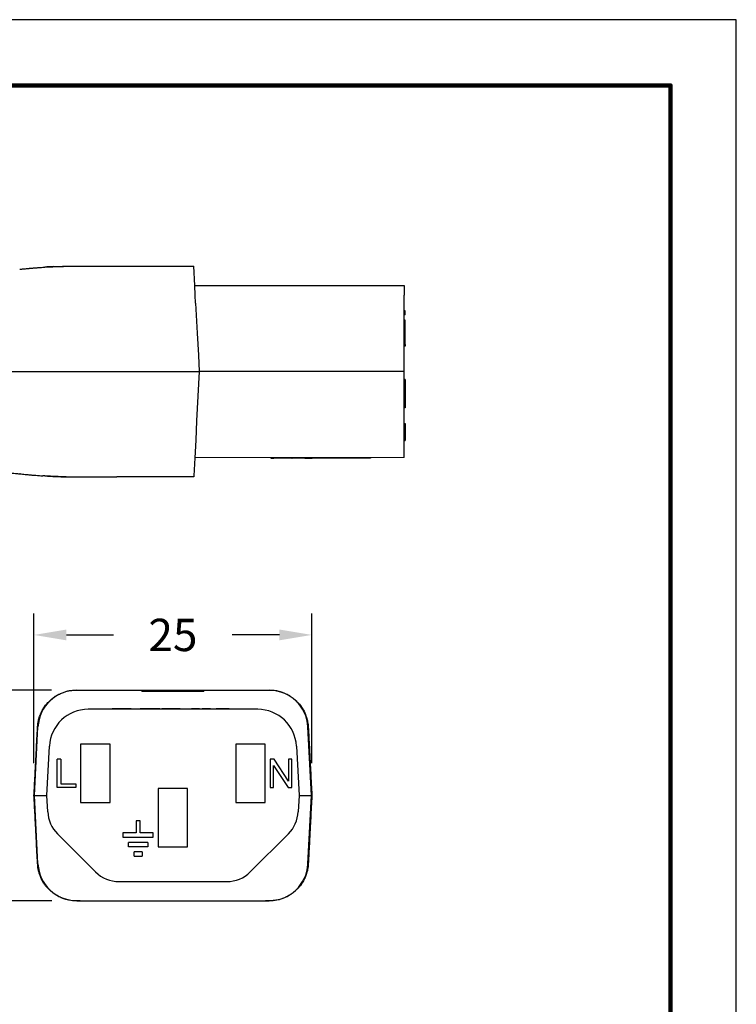
# Model space of a CAD drawing. Units: millimetres. Extents: x 386 to 622, y 89 to 271.
# Drawn here: x 555 to 622, y 180 to 271 of the extents above; entities that cross this region are included whole.
import ezdxf

# ---------------------------------------------------------------- set-up
doc = ezdxf.new("R2010")
doc.units = ezdxf.units.MM
for name, color, linetype in [('Dimensions', 1, 'Continuous'), ('PLOT BORDER', 3, 'Continuous'), ('TITLE BLOCK', 4, 'Continuous')]:
    doc.layers.add(name, color=color, linetype=linetype)
doc.dimstyles.get("Standard").update_dxf_attribs({"dimscale": 0, "dimtxt": 2.5, "dimasz": 2.5, "dimexe": 1.25, "dimexo": 0.625, "dimtad": 1, "dimtih": 1, "dimtoh": 1, "dimdec": 1, "dimdsep": 46, "dimtxsty": 'Standard', "dimcen": 2.5, "dimadec": 0, "dimazin": 0, "dimtfac": 1, "dimtdec": 4, "dimtmove": 0, "dimatfit": 3, "dimfxl": 1, "dimtolj": 1, "dimtzin": 0, "dimarcsym": 0})

# ---------------------------------------------------------------- blocks, each defined once
blk = doc.blocks.new('*D25')
at = {"layer": 'Defpoints', "color": 0, "transparency": 16777216}
for p in [(548.282, 208.884), (561.342, 208.884), (561.368, 189.381)]:
    blk.add_point(p, dxfattribs=at)
at = {"layer": 'Dimensions', "color": 0, "lineweight": -2, "transparency": 16777216}
for p, q in [((558.342, 208.884), (546.282, 208.884)), ((548.282, 205.884), (548.282, 204.114)), ((548.282, 192.381), (548.282, 195.114)), ((558.368, 189.381), (546.282, 189.381))]:
    blk.add_line(p, q, dxfattribs=at)
at = {"layer": 'Dimensions', "color": 0, "transparency": 16777216}
for points in [[(547.782, 205.884), (548.782, 205.884), (548.282, 208.884)], [(547.782, 192.381), (548.782, 192.381), (548.282, 189.381)]]:
    blk.add_solid(points, dxfattribs=at)
at = {"layer": 'Dimensions', "color": 0, "transparency": 16777216, "insert": (548.282, 199.614), "char_height": 3, "attachment_point": 5}
blk.add_mtext('\\A1;19', dxfattribs=at)
blk = doc.blocks.new('*D27')
at = {"layer": 'Defpoints', "color": 0, "transparency": 16777216}
for p in [(582.452, 214.005), (556.717, 199.132), (582.452, 199.132)]:
    blk.add_point(p, dxfattribs=at)
at = {"layer": 'Dimensions', "color": 0, "lineweight": -2, "transparency": 16777216}
for p, q in [((556.717, 202.132), (556.717, 216.005)), ((582.452, 202.132), (582.452, 216.005)), ((559.717, 214.005), (564.084, 214.005)), ((579.452, 214.005), (575.084, 214.005))]:
    blk.add_line(p, q, dxfattribs=at)
at = {"layer": 'Dimensions', "color": 0, "transparency": 16777216}
for points in [[(559.717, 214.505), (559.717, 213.505), (556.717, 214.005)], [(579.452, 214.505), (579.452, 213.505), (582.452, 214.005)]]:
    blk.add_solid(points, dxfattribs=at)
at = {"layer": 'Dimensions', "color": 0, "transparency": 16777216, "insert": (569.584, 214.005), "char_height": 3, "attachment_point": 5}
blk.add_mtext('\\A1;25', dxfattribs=at)

msp = doc.modelspace()

# ---------------------------------------------------------------- linework, layer by layer
at = {"color": 7, "linetype": 'Continuous'}
for p, q in [((564.38, 248.161), (571.509, 248.161)), ((571.602, 246.391), (571.509, 248.161)), ((571.602, 246.391), (578.922, 246.392)), ((571.65, 245.489), (571.602, 246.391)), ((578.922, 246.392), (578.946, 246.392)), ((578.946, 246.392), (578.995, 246.392)), ((578.995, 246.392), (579.044, 246.392)), ((579.044, 246.392), (579.117, 246.392)), ((579.117, 246.392), (579.166, 246.392)), ((579.166, 246.392), (579.215, 246.392)), ((579.215, 246.392), (579.289, 246.392)), ((579.289, 246.392), (579.313, 246.392)), ((579.313, 246.392), (579.362, 246.392)), ((579.362, 246.392), (579.435, 246.392)), ((579.435, 246.392), (579.46, 246.392)), ((579.46, 246.392), (579.484, 246.392)), ((579.484, 246.392), (579.582, 246.392)), ((579.582, 246.392), (579.655, 246.392)), ((579.655, 246.392), (579.68, 246.392)), ((579.68, 246.392), (579.753, 246.392)), ((579.753, 246.392), (579.802, 246.392)), ((579.802, 246.392), (579.826, 246.392)), ((579.826, 246.392), (579.875, 246.392)), ((579.875, 246.392), (579.9, 246.392)), ((579.9, 246.392), (579.949, 246.392)), ((579.949, 246.392), (579.997, 246.392)), ((579.997, 246.392), (580.046, 246.392)), ((580.046, 246.392), (580.095, 246.392)), ((580.095, 246.392), (580.144, 246.392)), ((580.144, 246.392), (580.193, 246.392)), ((580.193, 246.392), (580.217, 246.392)), ((580.217, 246.392), (580.315, 246.392)), ((580.315, 246.392), (580.364, 246.392)), ((580.364, 246.392), (580.413, 246.392)), ((580.413, 246.392), (580.437, 246.392)), ((580.437, 246.392), (580.486, 246.392)), ((580.486, 246.392), (580.511, 246.392)), ((580.511, 246.392), (580.535, 246.392)), ((580.535, 246.392), (580.56, 246.392)), ((580.56, 246.392), (580.584, 246.392)), ((580.584, 246.392), (580.609, 246.392)), ((580.609, 246.392), (580.633, 246.392)), ((580.633, 246.392), (580.682, 246.392)), ((580.682, 246.392), (580.755, 246.392)), ((580.755, 246.392), (580.78, 246.392)), ((580.78, 246.392), (580.804, 246.392)), ((580.804, 246.392), (580.853, 246.392)), ((580.853, 246.392), (580.877, 246.392)), ((580.877, 246.392), (591.011, 246.393)), ((591.011, 246.393), (591.011, 245.491)), ((571.688, 244.757), (571.65, 245.489)), ((591.012, 244.039), (591.011, 245.491)), ((571.688, 244.757), (571.835, 241.954)), ((591.012, 243.648), (591.012, 244.039)), ((591.09, 244.039), (591.012, 244.039)), ((591.012, 243.159), (591.012, 243.648)), ((591.09, 243.648), (591.012, 243.648)), ((591.09, 243.648), (591.09, 244.039)), ((591.09, 243.159), (591.012, 243.159)), ((591.012, 242.959), (591.012, 243.159)), ((591.09, 242.959), (591.012, 242.959)), ((591.012, 242.768), (591.012, 242.959)), ((591.012, 242.279), (591.012, 242.768)), ((591.09, 242.959), (591.09, 243.159)), ((591.09, 242.768), (591.09, 242.959)), ((591.09, 242.279), (591.09, 242.768)), ((571.835, 241.954), (571.941, 239.937)), ((591.012, 241.956), (591.012, 242.279)), ((591.012, 241.888), (591.012, 241.956)), ((591.012, 240.905), (591.012, 241.888)), ((591.09, 241.888), (591.09, 242.279)), ((591.09, 240.905), (591.09, 241.888)), ((591.09, 240.905), (591.012, 240.905)), ((591.012, 240.747), (591.012, 240.905)), ((591.09, 240.905), (591.09, 240.747)), ((571.941, 239.937), (572.021, 238.41)), ((591.09, 240.747), (591.012, 240.747)), ((591.012, 239.939), (591.012, 240.747)), ((591.012, 238.412), (591.012, 239.939)), ((564.381, 238.409), (572.021, 238.41)), ((572.021, 238.41), (571.782, 233.833)), ((591.012, 238.412), (572.021, 238.41)), ((591.012, 237.662), (591.012, 238.412)), ((591.091, 237.662), (591.012, 237.662)), ((591.012, 237.336), (591.012, 237.662)), ((591.013, 235.055), (591.012, 237.336)), ((591.091, 237.662), (591.091, 237.336)), ((591.091, 237.336), (591.091, 237.076)), ((591.091, 237.076), (591.091, 235.641)), ((591.091, 235.641), (591.091, 235.055)), ((591.091, 235.055), (591.013, 235.055)), ((591.013, 233.835), (591.013, 235.055)), ((571.782, 233.833), (571.69, 232.062)), ((591.013, 233.599), (591.013, 233.835)), ((591.013, 233.403), (591.013, 233.599)), ((591.013, 233.599), (591.091, 233.599)), ((591.091, 233.599), (591.091, 233.403)), ((591.013, 232.034), (591.013, 233.403)), ((591.091, 233.403), (591.091, 233.129)), ((591.091, 233.129), (591.091, 232.034)), ((571.69, 232.062), (571.604, 230.428)), ((591.013, 232.034), (591.091, 232.034)), ((591.013, 230.43), (591.013, 232.034)), ((571.604, 230.428), (571.516, 228.736)), ((591.013, 230.43), (571.604, 230.428)), ((578.661, 230.429), (578.661, 230.377)), ((578.661, 230.377), (578.921, 230.377)), ((578.921, 230.429), (578.921, 230.377)), ((578.936, 230.377), (578.921, 230.377)), ((578.936, 230.429), (578.936, 230.377)), ((578.951, 230.377), (578.936, 230.377)), ((578.965, 230.377), (578.951, 230.377)), ((578.965, 230.429), (578.965, 230.377)), ((578.995, 230.377), (578.965, 230.377)), ((578.995, 230.429), (578.995, 230.377)), ((579.068, 230.377), (578.995, 230.377)), ((579.068, 230.429), (579.068, 230.377)), ((579.083, 230.377), (579.068, 230.377)), ((579.097, 230.377), (579.083, 230.377)), ((579.127, 230.377), (579.097, 230.377)), ((579.141, 230.377), (579.127, 230.377)), ((579.141, 230.429), (579.141, 230.377)), ((579.156, 230.377), (579.141, 230.377)), ((579.2, 230.377), (579.156, 230.377)), ((579.229, 230.377), (579.2, 230.377)), ((579.229, 230.429), (579.229, 230.377)), ((579.244, 230.377), (579.229, 230.377)), ((579.259, 230.377), (579.244, 230.377)), ((579.273, 230.377), (579.259, 230.377)), ((579.317, 230.377), (579.273, 230.377)), ((579.361, 230.377), (579.317, 230.377)), ((579.361, 230.429), (579.361, 230.377)), ((579.376, 230.377), (579.361, 230.377)), ((579.391, 230.377), (579.376, 230.377)), ((579.435, 230.377), (579.391, 230.377)), ((579.464, 230.377), (579.435, 230.377)), ((579.464, 230.429), (579.464, 230.377)), ((579.479, 230.377), (579.464, 230.377)), ((579.493, 230.377), (579.479, 230.377)), ((579.552, 230.377), (579.493, 230.377)), ((579.552, 230.429), (579.552, 230.377)), ((579.623, 230.377), (579.552, 230.377)), ((579.625, 230.377), (579.623, 230.377)), ((579.64, 230.377), (579.625, 230.377)), ((579.655, 230.377), (579.64, 230.377)), ((579.655, 230.429), (579.655, 230.377)), ((579.669, 230.377), (579.655, 230.377)), ((579.684, 230.377), (579.669, 230.377)), ((579.713, 230.377), (579.684, 230.377)), ((579.757, 230.377), (579.713, 230.377)), ((579.772, 230.377), (579.757, 230.377)), ((579.787, 230.377), (579.772, 230.377)), ((579.787, 230.429), (579.787, 230.377)), ((579.816, 230.377), (579.787, 230.377)), ((579.845, 230.377), (579.816, 230.377)), ((579.86, 230.377), (579.845, 230.377)), ((579.875, 230.377), (579.86, 230.377)), ((579.875, 230.429), (579.875, 230.377)), ((579.889, 230.377), (579.875, 230.377)), ((579.904, 230.377), (579.889, 230.377)), ((579.919, 230.377), (579.904, 230.377)), ((579.933, 230.377), (579.919, 230.377)), ((579.948, 230.377), (579.933, 230.377)), ((579.948, 230.429), (579.948, 230.377)), ((579.977, 230.377), (579.948, 230.377)), ((579.992, 230.377), (579.977, 230.377)), ((580.021, 230.377), (579.992, 230.377)), ((580.021, 230.429), (580.021, 230.377)), ((580.036, 230.377), (580.021, 230.377)), ((580.051, 230.377), (580.036, 230.377)), ((580.051, 230.429), (580.051, 230.377)), ((580.08, 230.377), (580.051, 230.377)), ((580.08, 230.429), (580.08, 230.377)), ((580.095, 230.377), (580.08, 230.377)), ((580.095, 230.429), (580.095, 230.377)), ((580.212, 230.377), (580.095, 230.377)), ((580.322, 230.377), (580.212, 230.377)), ((580.33, 230.377), (580.322, 230.377)), ((580.35, 230.377), (580.33, 230.377)), ((580.37, 230.377), (580.35, 230.377)), ((580.399, 230.377), (580.37, 230.377)), ((580.448, 230.377), (580.399, 230.377)), ((580.508, 230.377), (580.448, 230.377)), ((580.577, 230.377), (580.508, 230.377)), ((580.596, 230.377), (580.577, 230.377)), ((580.596, 230.377), (580.616, 230.377)), ((580.616, 230.429), (580.616, 230.377)), ((580.631, 230.377), (580.616, 230.377)), ((580.636, 230.377), (580.631, 230.377)), ((580.66, 230.377), (580.636, 230.377)), ((580.689, 230.377), (580.66, 230.377)), ((580.704, 230.377), (580.689, 230.377)), ((580.733, 230.377), (580.704, 230.377)), ((580.763, 230.377), (580.733, 230.377)), ((580.764, 230.377), (580.763, 230.377)), ((580.792, 230.377), (580.764, 230.377)), ((580.807, 230.377), (580.792, 230.377)), ((580.813, 230.377), (580.807, 230.377)), ((580.836, 230.377), (580.813, 230.377)), ((580.843, 230.377), (580.836, 230.377)), ((580.851, 230.377), (580.843, 230.377)), ((580.863, 230.377), (580.851, 230.377)), ((580.88, 230.377), (580.863, 230.377)), ((580.882, 230.377), (580.88, 230.377)), ((580.895, 230.377), (580.882, 230.377)), ((580.909, 230.377), (580.895, 230.377)), ((580.924, 230.377), (580.909, 230.377)), ((580.939, 230.377), (580.924, 230.377)), ((580.953, 230.377), (580.939, 230.377)), ((580.983, 230.377), (580.953, 230.377)), ((580.997, 230.377), (580.983, 230.377)), ((581.001, 230.377), (580.997, 230.377)), ((581.012, 230.377), (581.001, 230.377)), ((581.027, 230.377), (581.012, 230.377)), ((581.071, 230.377), (581.027, 230.377)), ((581.085, 230.377), (581.071, 230.377)), ((581.1, 230.377), (581.085, 230.377)), ((581.115, 230.377), (581.1, 230.377)), ((581.129, 230.377), (581.115, 230.377)), ((581.144, 230.377), (581.129, 230.377)), ((581.148, 230.377), (581.144, 230.377)), ((581.159, 230.377), (581.148, 230.377)), ((581.173, 230.377), (581.159, 230.377)), ((581.188, 230.377), (581.173, 230.377)), ((581.217, 230.377), (581.188, 230.377)), ((581.232, 230.377), (581.217, 230.377)), ((581.247, 230.377), (581.232, 230.377)), ((581.261, 230.377), (581.247, 230.377)), ((581.291, 230.377), (581.261, 230.377)), ((581.32, 230.377), (581.291, 230.377)), ((581.364, 230.377), (581.32, 230.377)), ((581.393, 230.377), (581.364, 230.377)), ((581.408, 230.377), (581.393, 230.377)), ((581.452, 230.377), (581.408, 230.377)), ((581.467, 230.377), (581.452, 230.377)), ((581.467, 230.429), (581.467, 230.377)), ((581.481, 230.377), (581.467, 230.377)), ((581.496, 230.377), (581.481, 230.377)), ((581.511, 230.377), (581.496, 230.377)), ((581.525, 230.377), (581.511, 230.377)), ((581.555, 230.377), (581.525, 230.377)), ((581.569, 230.377), (581.555, 230.377)), ((581.584, 230.377), (581.569, 230.377)), ((581.584, 230.429), (581.584, 230.377)), ((581.599, 230.377), (581.584, 230.377)), ((581.599, 230.429), (581.599, 230.377)), ((581.613, 230.377), (581.599, 230.377)), ((581.613, 230.429), (581.613, 230.377)), ((581.628, 230.377), (581.613, 230.377)), ((581.643, 230.377), (581.628, 230.377)), ((581.643, 230.429), (581.643, 230.377)), ((581.672, 230.377), (581.643, 230.377)), ((581.687, 230.377), (581.672, 230.377)), ((581.687, 230.429), (581.687, 230.377)), ((581.716, 230.377), (581.687, 230.377)), ((581.731, 230.377), (581.716, 230.377)), ((581.745, 230.377), (581.731, 230.377)), ((581.745, 230.429), (581.745, 230.377)), ((581.775, 230.377), (581.745, 230.377)), ((581.789, 230.377), (581.775, 230.377)), ((581.789, 230.429), (581.789, 230.377)), ((581.789, 230.377), (582.217, 230.377)), ((582.217, 230.377), (582.49, 230.377)), ((582.669, 230.377), (582.49, 230.377)), ((582.669, 230.429), (582.669, 230.377)), ((587.884, 230.378), (582.669, 230.377)), ((587.884, 230.43), (587.884, 230.378)), ((565.775, 228.657), (564.382, 228.657)), ((566.159, 228.657), (565.775, 228.657)), ((566.423, 228.657), (566.159, 228.657)), ((566.448, 228.657), (566.423, 228.657)), ((567.119, 228.657), (566.448, 228.657)), ((568.036, 228.657), (567.119, 228.657)), ((568.707, 228.657), (568.036, 228.657)), ((568.939, 228.657), (568.707, 228.657)), ((569.005, 228.657), (568.939, 228.657)), ((569.188, 228.657), (569.005, 228.657)), ((569.242, 228.657), (569.188, 228.657)), ((569.378, 228.657), (569.242, 228.657)), ((569.483, 228.657), (569.378, 228.657)), ((569.538, 228.657), (569.483, 228.657)), ((569.624, 228.657), (569.538, 228.657)), ((569.653, 228.657), (569.624, 228.657)), ((569.687, 228.657), (569.653, 228.657)), ((569.701, 228.657), (569.687, 228.657)), ((569.709, 228.657), (569.701, 228.657)), ((569.761, 228.657), (569.709, 228.657)), ((570.118, 228.657), (569.761, 228.657)), ((570.198, 228.657), (570.118, 228.657)), ((570.555, 228.657), (570.198, 228.657)), ((570.607, 228.657), (570.555, 228.657)), ((570.615, 228.657), (570.607, 228.657)), ((570.629, 228.657), (570.615, 228.657)), ((570.663, 228.657), (570.629, 228.657)), ((570.691, 228.657), (570.663, 228.657)), ((570.778, 228.657), (570.691, 228.657)), ((570.833, 228.657), (570.778, 228.657)), ((571.074, 228.657), (570.833, 228.657)), ((571.128, 228.657), (571.074, 228.657)), ((571.511, 228.658), (571.128, 228.657)), ((571.516, 228.736), (571.511, 228.658)), ((560.673, 208.884), (561.008, 208.884)), ((561.008, 208.899), (561.008, 208.884)), ((561.008, 208.884), (561.342, 208.884)), ((561.342, 208.884), (561.368, 208.883)), ((561.368, 208.883), (562.238, 208.884)), ((562.238, 208.884), (566.716, 208.884)), ((566.716, 208.884), (567.783, 208.884)), ((566.716, 208.806), (566.716, 208.884)), ((566.716, 208.806), (567.783, 208.806)), ((567.783, 208.884), (568.152, 208.884)), ((567.783, 208.884), (567.783, 208.806)), ((567.783, 208.806), (568.152, 208.806)), ((568.152, 208.884), (568.663, 208.884)), ((568.152, 208.884), (568.152, 208.806)), ((568.152, 208.806), (568.663, 208.806)), ((568.663, 208.884), (568.696, 208.884)), ((568.663, 208.884), (568.663, 208.806)), ((568.663, 208.806), (568.696, 208.806)), ((568.696, 208.884), (568.797, 208.884)), ((568.696, 208.806), (568.797, 208.806)), ((568.797, 208.884), (568.883, 208.884)), ((568.797, 208.806), (568.883, 208.806)), ((568.883, 208.884), (568.933, 208.884)), ((568.883, 208.884), (568.883, 208.806)), ((568.883, 208.806), (568.933, 208.806)), ((568.933, 208.884), (568.933, 208.806)), ((568.933, 208.884), (569.08, 208.884)), ((568.933, 208.806), (569.08, 208.806)), ((569.08, 208.884), (569.159, 208.884)), ((569.08, 208.806), (569.159, 208.806)), ((569.159, 208.884), (569.169, 208.884)), ((569.159, 208.806), (569.169, 208.806)), ((569.169, 208.884), (569.196, 208.884)), ((569.169, 208.806), (569.196, 208.806)), ((569.196, 208.884), (569.241, 208.884)), ((569.196, 208.806), (569.241, 208.806)), ((569.241, 208.884), (569.266, 208.884)), ((569.241, 208.806), (569.266, 208.806)), ((569.266, 208.884), (569.524, 208.884)), ((569.266, 208.806), (569.524, 208.806)), ((569.524, 208.884), (569.548, 208.884)), ((569.524, 208.884), (569.524, 208.806)), ((569.524, 208.806), (569.548, 208.806)), ((569.548, 208.884), (569.584, 208.884)), ((569.548, 208.806), (569.584, 208.806)), ((569.584, 208.884), (569.687, 208.884)), ((569.584, 208.884), (569.584, 208.855)), ((569.584, 208.806), (569.584, 208.855)), ((569.584, 208.806), (569.687, 208.806)), ((569.687, 208.884), (569.747, 208.884)), ((569.687, 208.884), (569.687, 208.806)), ((569.687, 208.806), (569.747, 208.806)), ((569.747, 208.884), (569.747, 208.806)), ((569.747, 208.884), (570.004, 208.884)), ((569.747, 208.806), (570.004, 208.806)), ((570.004, 208.884), (570.029, 208.884)), ((570.004, 208.806), (570.029, 208.806)), ((570.029, 208.884), (570.075, 208.884)), ((570.029, 208.806), (570.075, 208.806)), ((570.075, 208.884), (570.102, 208.884)), ((570.075, 208.806), (570.102, 208.806)), ((570.102, 208.884), (570.111, 208.884)), ((570.102, 208.806), (570.111, 208.806)), ((570.111, 208.884), (570.19, 208.884)), ((570.111, 208.806), (570.19, 208.806)), ((570.19, 208.884), (570.337, 208.884)), ((570.19, 208.806), (570.337, 208.806)), ((570.337, 208.884), (570.388, 208.884)), ((570.337, 208.884), (570.337, 208.806)), ((570.337, 208.806), (570.388, 208.806)), ((570.388, 208.884), (570.473, 208.884)), ((570.388, 208.884), (570.388, 208.806)), ((570.388, 208.806), (570.473, 208.806)), ((570.473, 208.884), (570.608, 208.884)), ((570.473, 208.806), (570.608, 208.806)), ((570.608, 208.884), (571.017, 208.884)), ((570.608, 208.884), (570.608, 208.806)), ((570.608, 208.806), (571.017, 208.806)), ((571.017, 208.884), (571.239, 208.884)), ((571.017, 208.806), (571.239, 208.806)), ((571.239, 208.884), (571.386, 208.884)), ((571.239, 208.806), (571.239, 208.884)), ((571.239, 208.806), (571.386, 208.806)), ((571.386, 208.884), (572.452, 208.884)), ((571.386, 208.806), (571.386, 208.884)), ((571.386, 208.806), (572.452, 208.806)), ((572.452, 208.884), (576.931, 208.884)), ((572.452, 208.884), (572.452, 208.806)), ((576.931, 208.884), (577.801, 208.883)), ((577.801, 208.883), (577.827, 208.884)), ((577.827, 208.884), (578.161, 208.884)), ((578.161, 208.899), (578.161, 208.884)), ((578.161, 208.884), (578.495, 208.884)), ((577.433, 207.113), (561.735, 207.113)), ((563.785, 207.166), (563.942, 207.166)), ((563.785, 207.113), (563.785, 207.166)), ((564.37, 207.166), (563.942, 207.166)), ((565.139, 207.166), (564.37, 207.166)), ((565.148, 207.166), (565.139, 207.166)), ((565.188, 207.166), (565.148, 207.166)), ((565.602, 207.166), (565.188, 207.166)), ((565.704, 207.166), (565.602, 207.166)), ((565.704, 207.166), (565.71, 207.166)), ((565.71, 207.166), (565.797, 207.166)), ((565.797, 207.166), (565.905, 207.166)), ((565.905, 207.166), (566.132, 207.166)), ((566.132, 207.166), (566.359, 207.166)), ((566.359, 207.166), (566.467, 207.166)), ((566.467, 207.166), (566.531, 207.166)), ((566.531, 207.166), (566.541, 207.166)), ((566.541, 207.166), (566.553, 207.166)), ((566.571, 207.166), (566.553, 207.166)), ((566.61, 207.166), (566.571, 207.166)), ((566.649, 207.166), (566.61, 207.166)), ((566.669, 207.166), (566.649, 207.166)), ((566.699, 207.166), (566.669, 207.166)), ((566.728, 207.166), (566.699, 207.166)), ((566.748, 207.166), (566.728, 207.166)), ((566.758, 207.166), (566.748, 207.166)), ((566.807, 207.166), (566.758, 207.166)), ((566.876, 207.166), (566.807, 207.166)), ((567.162, 207.166), (566.876, 207.166)), ((567.957, 207.166), (567.162, 207.166)), ((568.378, 207.166), (567.957, 207.166)), ((568.378, 207.166), (568.541, 207.166)), ((569.063, 207.166), (568.541, 207.166)), ((568.541, 207.113), (568.541, 207.166)), ((569.157, 207.166), (569.063, 207.166)), ((569.216, 207.166), (569.157, 207.166)), ((569.26, 207.166), (569.216, 207.166)), ((569.333, 207.166), (569.26, 207.166)), ((569.421, 207.166), (569.333, 207.166)), ((569.495, 207.166), (569.421, 207.166)), ((569.641, 207.166), (569.495, 207.166)), ((569.729, 207.166), (569.641, 207.166)), ((569.817, 207.166), (569.729, 207.166)), ((569.891, 207.166), (569.817, 207.166)), ((570.023, 207.166), (569.891, 207.166)), ((570.257, 207.166), (570.023, 207.166)), ((570.257, 207.166), (570.272, 207.166)), ((570.272, 207.166), (570.287, 207.166)), ((570.287, 207.166), (570.316, 207.166)), ((570.316, 207.166), (570.324, 207.166)), ((570.324, 207.166), (570.345, 207.166)), ((570.345, 207.166), (570.389, 207.166)), ((570.389, 207.166), (570.433, 207.166)), ((570.433, 207.166), (570.463, 207.166)), ((570.463, 207.166), (570.477, 207.166)), ((570.477, 207.166), (570.492, 207.166)), ((570.492, 207.166), (570.551, 207.166)), ((570.551, 207.166), (570.609, 207.166)), ((570.609, 207.166), (570.712, 207.166)), ((570.712, 207.166), (570.771, 207.166)), ((570.771, 207.166), (570.829, 207.166)), ((570.829, 207.166), (570.844, 207.166)), ((570.844, 207.166), (570.859, 207.166)), ((570.859, 207.166), (570.888, 207.166)), ((570.888, 207.166), (570.932, 207.166)), ((570.932, 207.166), (570.976, 207.166)), ((570.976, 207.166), (571.005, 207.166)), ((571.005, 207.166), (571.035, 207.166)), ((571.035, 207.166), (571.049, 207.166)), ((571.049, 207.166), (571.064, 207.166)), ((571.064, 207.166), (571.149, 207.166)), ((571.149, 207.113), (571.149, 207.166)), ((571.328, 207.166), (571.299, 207.166)), ((571.299, 207.113), (571.299, 207.166)), ((571.343, 207.166), (571.328, 207.166)), ((571.328, 207.113), (571.328, 207.166)), ((571.343, 207.113), (571.343, 207.166)), ((571.357, 207.166), (571.343, 207.166)), ((571.401, 207.166), (571.357, 207.166)), ((571.445, 207.166), (571.401, 207.166)), ((571.475, 207.166), (571.445, 207.166)), ((571.489, 207.166), (571.475, 207.166)), ((571.504, 207.166), (571.489, 207.166)), ((571.563, 207.166), (571.504, 207.166)), ((571.636, 207.166), (571.563, 207.166)), ((571.709, 207.166), (571.636, 207.166)), ((571.783, 207.166), (571.709, 207.166)), ((571.797, 207.166), (571.783, 207.166)), ((571.841, 207.166), (571.797, 207.166)), ((571.871, 207.166), (571.841, 207.166)), ((571.9, 207.166), (571.871, 207.166)), ((571.944, 207.166), (571.9, 207.166)), ((572.032, 207.166), (571.944, 207.166)), ((571.944, 207.113), (571.944, 207.166)), ((572.047, 207.166), (572.032, 207.166)), ((572.032, 207.113), (572.032, 207.166)), ((572.047, 207.113), (572.047, 207.166)), ((572.281, 207.113), (572.281, 207.166)), ((572.325, 207.166), (572.281, 207.166)), ((572.325, 207.113), (572.325, 207.166)), ((572.34, 207.166), (572.325, 207.166)), ((572.399, 207.166), (572.34, 207.166)), ((572.34, 207.113), (572.34, 207.166)), ((572.399, 207.113), (572.399, 207.166)), ((572.457, 207.166), (572.399, 207.166)), ((572.457, 207.113), (572.457, 207.166)), ((572.487, 207.166), (572.457, 207.166)), ((572.501, 207.166), (572.487, 207.166)), ((572.531, 207.166), (572.501, 207.166)), ((572.545, 207.166), (572.531, 207.166)), ((572.619, 207.166), (572.545, 207.166)), ((572.545, 207.113), (572.545, 207.166)), ((572.619, 207.113), (572.619, 207.166)), ((572.707, 207.166), (572.619, 207.166)), ((572.707, 207.113), (572.707, 207.166)), ((572.721, 207.166), (572.707, 207.166)), ((572.78, 207.166), (572.721, 207.166)), ((572.795, 207.166), (572.78, 207.166)), ((572.78, 207.113), (572.78, 207.166)), ((572.809, 207.166), (572.795, 207.166)), ((572.824, 207.166), (572.809, 207.166)), ((572.853, 207.166), (572.824, 207.166)), ((572.868, 207.166), (572.853, 207.166)), ((572.868, 207.113), (572.868, 207.166)), ((572.883, 207.166), (572.868, 207.166)), ((572.897, 207.166), (572.883, 207.166)), ((572.927, 207.166), (572.897, 207.166)), ((572.956, 207.166), (572.927, 207.166)), ((572.927, 207.113), (572.927, 207.166)), ((572.971, 207.166), (572.956, 207.166)), ((572.974, 207.166), (572.971, 207.166)), ((572.974, 207.113), (572.974, 207.166)), ((572.985, 207.166), (572.974, 207.166)), ((573, 207.166), (572.985, 207.166)), ((573.015, 207.166), (573, 207.166)), ((573.029, 207.166), (573.015, 207.166)), ((573.059, 207.166), (573.029, 207.166)), ((573.059, 207.166), (573.073, 207.166)), ((573.073, 207.166), (573.088, 207.166)), ((573.088, 207.166), (573.103, 207.166)), ((573.103, 207.166), (573.147, 207.166)), ((573.147, 207.166), (573.161, 207.166)), ((573.161, 207.166), (573.22, 207.166)), ((573.22, 207.166), (573.235, 207.166)), ((573.235, 207.166), (573.293, 207.166)), ((573.293, 207.166), (573.308, 207.166)), ((573.308, 207.166), (573.352, 207.166)), ((573.352, 207.166), (573.396, 207.166)), ((573.396, 207.166), (573.411, 207.166)), ((573.411, 207.166), (573.44, 207.166)), ((573.44, 207.166), (573.455, 207.166)), ((573.455, 207.166), (573.513, 207.166)), ((573.513, 207.166), (573.528, 207.166)), ((573.528, 207.166), (573.587, 207.166)), ((573.821, 207.166), (573.587, 207.166)), ((573.88, 207.166), (573.821, 207.166)), ((573.939, 207.166), (573.88, 207.166)), ((573.953, 207.166), (573.939, 207.166)), ((573.997, 207.166), (573.953, 207.166)), ((574.041, 207.166), (573.997, 207.166)), ((574.1, 207.166), (574.041, 207.166)), ((574.115, 207.166), (574.1, 207.166)), ((574.129, 207.166), (574.115, 207.166)), ((574.144, 207.166), (574.129, 207.166)), ((574.173, 207.166), (574.144, 207.166)), ((574.203, 207.166), (574.173, 207.166)), ((574.217, 207.166), (574.203, 207.166)), ((574.247, 207.166), (574.217, 207.166)), ((574.291, 207.166), (574.247, 207.166)), ((574.32, 207.166), (574.291, 207.166)), ((574.335, 207.166), (574.32, 207.166)), ((574.349, 207.166), (574.335, 207.166)), ((574.408, 207.166), (574.349, 207.166)), ((574.467, 207.166), (574.408, 207.166)), ((574.481, 207.166), (574.467, 207.166)), ((574.511, 207.166), (574.481, 207.166)), ((574.555, 207.166), (574.511, 207.166)), ((574.569, 207.166), (574.555, 207.166)), ((574.628, 207.166), (574.569, 207.166)), ((574.643, 207.166), (574.628, 207.166)), ((574.672, 207.166), (574.643, 207.166)), ((574.687, 207.166), (574.672, 207.166)), ((574.701, 207.166), (574.687, 207.166)), ((574.716, 207.166), (574.701, 207.166)), ((574.745, 207.166), (574.716, 207.166)), ((574.76, 207.166), (574.745, 207.166)), ((574.789, 207.166), (574.76, 207.166)), ((574.799, 207.166), (574.789, 207.166)), ((574.799, 207.166), (574.804, 207.166)), ((574.804, 207.166), (574.833, 207.166)), ((574.833, 207.166), (574.863, 207.166)), ((574.863, 207.166), (574.892, 207.166)), ((574.892, 207.166), (574.907, 207.166)), ((574.907, 207.166), (574.921, 207.166)), ((574.921, 207.166), (574.98, 207.166)), ((574.98, 207.166), (575.068, 207.166)), ((575.068, 207.166), (575.156, 207.166)), ((575.156, 207.166), (575.244, 207.166)), ((575.244, 207.166), (575.259, 207.166)), ((575.259, 207.166), (575.273, 207.166)), ((575.273, 207.166), (575.288, 207.166)), ((575.288, 207.166), (575.317, 207.166)), ((575.317, 207.166), (575.332, 207.166)), ((575.332, 207.166), (575.376, 207.166)), ((575.376, 207.166), (575.405, 207.166)), ((575.405, 207.166), (575.42, 207.166)), ((575.42, 207.166), (575.435, 207.166)), ((575.435, 207.166), (575.464, 207.166)), ((575.464, 207.166), (575.479, 207.166)), ((575.479, 207.166), (575.523, 207.166)), ((575.523, 207.166), (575.552, 207.166)), ((575.552, 207.166), (575.567, 207.166)), ((575.567, 207.166), (575.581, 207.166)), ((575.581, 207.113), (575.581, 207.166)), ((556.753, 199.132), (557.085, 205.48)), ((582.416, 199.132), (582.083, 205.48)), ((557.908, 199.132), (558.147, 203.709)), ((561.039, 203.88), (561.039, 198.491)), ((563.759, 203.88), (561.039, 203.88)), ((563.759, 198.491), (563.759, 203.88)), ((575.41, 203.88), (575.41, 198.491)), ((578.13, 203.88), (575.41, 203.88)), ((578.13, 198.491), (578.13, 203.88)), ((581.021, 203.709), (581.261, 199.132)), ((559.213, 202.489), (558.855, 202.489)), ((558.855, 199.882), (558.855, 202.489)), ((559.213, 202.489), (559.213, 200.208)), ((578.586, 202.489), (578.586, 199.882)), ((578.945, 202.489), (578.586, 202.489)), ((578.912, 201.902), (580.249, 199.882)), ((578.912, 199.882), (578.912, 201.902)), ((580.281, 200.468), (578.945, 202.489)), ((580.607, 202.489), (580.281, 202.489)), ((580.281, 202.489), (580.281, 200.468)), ((580.607, 199.882), (580.607, 202.489)), ((560.582, 199.882), (558.855, 199.882)), ((559.213, 200.208), (560.582, 200.208)), ((560.582, 200.208), (560.582, 199.882)), ((578.586, 199.882), (578.912, 199.882)), ((580.249, 199.882), (580.607, 199.882)), ((557.085, 192.785), (556.753, 199.132)), ((556.753, 199.132), (557.908, 199.132)), ((557.988, 197.605), (557.908, 199.132)), ((570.945, 199.774), (568.224, 199.774)), ((568.224, 199.774), (568.224, 194.385)), ((570.945, 194.385), (570.945, 199.774)), ((581.261, 199.132), (581.181, 197.605)), ((581.261, 199.132), (582.416, 199.132)), ((582.083, 192.785), (582.416, 199.132)), ((561.039, 198.491), (563.759, 198.491)), ((575.41, 198.491), (578.13, 198.491)), ((566.167, 196.796), (566.167, 195.656)), ((566.559, 196.796), (566.167, 196.796)), ((566.559, 195.656), (566.559, 196.796)), ((562.421, 192.053), (558.885, 195.588)), ((566.167, 195.656), (564.958, 195.656)), ((564.958, 195.656), (564.958, 195.265)), ((564.958, 195.265), (567.768, 195.265)), ((567.768, 195.656), (566.559, 195.656)), ((567.768, 195.265), (567.768, 195.656)), ((580.283, 195.588), (576.748, 192.053)), ((567.26, 194.776), (565.466, 194.776)), ((565.466, 194.385), (565.466, 194.776)), ((567.26, 194.385), (565.466, 194.385)), ((567.26, 194.776), (567.26, 194.385)), ((568.224, 194.385), (570.945, 194.385)), ((566.722, 193.896), (566.005, 193.896)), ((566.005, 193.505), (566.005, 193.896)), ((566.005, 193.505), (566.722, 193.505)), ((566.722, 193.896), (566.722, 193.505)), ((564.598, 191.151), (567.226, 191.151)), ((567.226, 191.151), (567.25, 191.151)), ((567.25, 191.151), (567.275, 191.151)), ((567.275, 191.151), (567.324, 191.151)), ((567.324, 191.151), (567.373, 191.151)), ((567.373, 191.151), (567.446, 191.151)), ((567.446, 191.151), (567.519, 191.151)), ((567.519, 191.151), (567.568, 191.151)), ((567.568, 191.151), (567.593, 191.151)), ((567.593, 191.151), (567.617, 191.151)), ((567.617, 191.151), (567.715, 191.151)), ((567.715, 191.151), (567.812, 191.151)), ((567.812, 191.151), (567.984, 191.151)), ((567.984, 191.151), (568.081, 191.151)), ((568.081, 191.151), (568.179, 191.151)), ((568.179, 191.151), (568.204, 191.151)), ((568.204, 191.151), (568.228, 191.151)), ((568.228, 191.151), (568.277, 191.151)), ((568.277, 191.151), (568.35, 191.151)), ((568.35, 191.151), (568.424, 191.151)), ((568.424, 191.151), (568.472, 191.151)), ((568.472, 191.151), (568.521, 191.151)), ((568.521, 191.151), (568.546, 191.151)), ((568.546, 191.151), (568.57, 191.151)), ((568.57, 191.151), (568.961, 191.151)), ((568.961, 191.151), (568.986, 191.151)), ((568.986, 191.151), (569.132, 191.151)), ((569.132, 191.151), (569.206, 191.151)), ((569.206, 191.151), (569.255, 191.151)), ((569.255, 191.151), (569.304, 191.151)), ((569.304, 191.151), (569.377, 191.151)), ((569.377, 191.151), (569.401, 191.151)), ((569.401, 191.151), (569.524, 191.151)), ((569.524, 191.151), (569.646, 191.151)), ((569.646, 191.151), (569.768, 191.151)), ((569.768, 191.151), (569.866, 191.151)), ((569.866, 191.151), (569.89, 191.151)), ((569.89, 191.151), (569.915, 191.151)), ((569.915, 191.151), (569.964, 191.151)), ((569.964, 191.151), (570.037, 191.151)), ((570.037, 191.151), (570.11, 191.151)), ((570.11, 191.151), (570.135, 191.151)), ((570.135, 191.151), (570.159, 191.151)), ((570.159, 191.151), (570.208, 191.151)), ((570.208, 191.151), (570.599, 191.151)), ((570.599, 191.151), (570.648, 191.151)), ((570.648, 191.151), (570.697, 191.151)), ((570.697, 191.151), (570.721, 191.151)), ((570.721, 191.151), (570.746, 191.151)), ((570.746, 191.151), (570.819, 191.151)), ((570.819, 191.151), (570.868, 191.151)), ((570.868, 191.151), (570.917, 191.151)), ((570.917, 191.151), (570.941, 191.151)), ((570.941, 191.151), (571.015, 191.151)), ((571.015, 191.151), (571.064, 191.151)), ((571.064, 191.151), (571.161, 191.151)), ((571.161, 191.151), (571.186, 191.151)), ((571.186, 191.151), (571.332, 191.151)), ((571.332, 191.151), (571.455, 191.151)), ((571.455, 191.151), (571.479, 191.151)), ((571.479, 191.151), (571.528, 191.151)), ((571.528, 191.151), (571.552, 191.151)), ((571.552, 191.151), (571.601, 191.151)), ((571.601, 191.151), (571.699, 191.151)), ((571.699, 191.151), (571.797, 191.151)), ((571.797, 191.151), (571.821, 191.151)), ((571.821, 191.151), (571.895, 191.151)), ((571.895, 191.151), (574.571, 191.151)), ((560.673, 189.38), (561.008, 189.38)), ((561.008, 189.38), (561.342, 189.38)), ((561.008, 189.366), (561.008, 189.38)), ((561.342, 189.38), (561.368, 189.381)), ((561.368, 189.381), (562.238, 189.38)), ((562.238, 189.38), (569.584, 189.38)), ((569.584, 189.38), (576.931, 189.38)), ((576.931, 189.38), (577.801, 189.381)), ((577.801, 189.381), (577.827, 189.38)), ((577.827, 189.38), (578.161, 189.38)), ((578.161, 189.366), (578.161, 189.38)), ((578.161, 189.38), (578.495, 189.38))]:
    msp.add_line(p, q, dxfattribs=at)
for centre, radius, start, end in [((560.673, 205.291), 3.593, 90.00637, 176.99538), ((578.495, 205.291), 3.593, 3.00511, 90.00129), ((561.735, 203.521), 3.593, 90, 177), ((577.433, 203.521), 3.593, 3, 90), ((561.063, 197.766), 3.08, 183, 225), ((578.106, 197.766), 3.08, 315, 357), ((560.673, 192.973), 3.593, 183, 270), ((578.495, 192.973), 3.593, 269.99871, 356.99489), ((564.598, 194.231), 3.08, 225, 270), ((574.571, 194.231), 3.08, 270, 315)]:
    msp.add_arc(centre, radius, start, end, dxfattribs=at)
for points in [[(557.712, 248.084), (558.703, 248.132), (559.702, 248.16)], [(558.533, 248.131), (558.539, 248.131), (558.547, 248.132), (558.562, 248.132), (558.577, 248.133), (558.603, 248.134), (558.629, 248.135), (558.678, 248.137), (558.727, 248.14), (558.769, 248.141), (558.811, 248.143), (558.854, 248.144), (558.921, 248.146), (558.993, 248.149), (559.067, 248.151), (559.14, 248.153), (559.19, 248.154), (559.237, 248.155), (559.278, 248.156), (559.313, 248.157), (559.337, 248.157), (559.361, 248.157), (559.404, 248.158), (559.454, 248.159), (559.507, 248.159), (559.566, 248.16), (559.631, 248.16), (559.702, 248.16)], [(559.702, 248.16), (560.698, 248.174), (561.435, 248.176), (561.746, 248.175), (562.041, 248.173), (562.338, 248.172), (562.652, 248.17), (563.388, 248.165), (564.38, 248.161)], [(555.393, 247.885), (555.396, 247.885), (555.401, 247.885), (555.404, 247.886), (555.407, 247.886), (555.412, 247.886), (555.416, 247.887), (555.419, 247.887), (555.419, 247.887), (555.421, 247.887)], [(555.421, 247.887), (555.543, 247.899), (555.666, 247.912)], [(555.666, 247.912), (556.01, 247.945), (556.26, 247.969), (556.364, 247.978), (556.463, 247.987), (556.598, 247.999), (556.744, 248.012), (557.084, 248.04), (557.537, 248.072)], [(557.537, 248.072), (557.549, 248.073), (557.558, 248.073), (557.565, 248.074), (557.572, 248.074), (557.587, 248.075), (557.605, 248.076), (557.626, 248.078), (557.646, 248.079), (557.665, 248.081), (557.685, 248.082), (557.702, 248.083), (557.708, 248.084), (557.712, 248.084)], [(558.533, 248.131), (558.129, 248.11), (557.712, 248.084)], [(536.863, 238.406), (542.844, 238.407), (547.223, 238.407), (548.98, 238.407), (550.637, 238.407), (552.286, 238.407), (554.034, 238.408), (558.412, 238.408), (564.381, 238.409)], [(536.864, 230.194), (539.261, 230.178), (541.349, 230.124), (542.797, 230.054), (544.246, 229.968), (545.571, 229.885), (546.934, 229.786), (548.168, 229.677), (549.404, 229.555), (550.322, 229.462), (551.197, 229.371), (551.73, 229.316), (552.259, 229.26), (552.75, 229.208), (553.296, 229.149), (553.932, 229.082), (554.465, 229.026), (554.597, 229.013), (554.726, 228.999), (555.004, 228.971), (555.395, 228.931)], [(555.423, 228.928), (555.413, 228.929), (555.406, 228.93), (555.401, 228.931), (555.398, 228.931), (555.395, 228.931)], [(555.423, 228.928), (555.655, 228.905), (555.887, 228.883)], [(555.887, 228.883), (556.138, 228.859), (556.317, 228.842), (556.389, 228.836), (556.458, 228.829), (556.581, 228.818), (556.717, 228.807), (557.03, 228.781), (557.442, 228.751)], [(557.442, 228.751), (557.491, 228.748), (557.539, 228.744)], [(557.714, 228.732), (557.711, 228.733), (557.707, 228.733), (557.705, 228.733), (557.703, 228.733), (557.694, 228.734), (557.681, 228.735), (557.667, 228.735), (557.652, 228.736), (557.635, 228.738), (557.615, 228.739), (557.593, 228.741), (557.568, 228.742), (557.539, 228.744)], [(558.535, 228.685), (558.13, 228.706), (557.714, 228.732)], [(557.714, 228.732), (558.705, 228.685), (559.704, 228.656)], [(559.704, 228.656), (559.632, 228.656), (559.568, 228.657), (559.509, 228.657), (559.456, 228.658), (559.406, 228.658), (559.363, 228.659), (559.339, 228.659), (559.314, 228.66), (559.279, 228.66), (559.237, 228.661), (559.191, 228.662), (559.141, 228.663), (559.068, 228.665), (558.994, 228.668), (558.922, 228.67), (558.857, 228.672), (558.813, 228.674), (558.771, 228.675), (558.729, 228.677), (558.68, 228.679), (558.631, 228.681), (558.605, 228.682), (558.579, 228.683), (558.564, 228.684), (558.549, 228.685), (558.541, 228.685), (558.535, 228.685)], [(559.704, 228.656), (562.023, 228.644), (564.382, 228.657)], [(557.048, 205.441), (557.08, 205.807), (557.143, 206.133), (557.208, 206.348), (557.275, 206.535), (557.312, 206.635), (557.351, 206.735), (557.467, 207.002), (557.642, 207.304), (557.936, 207.658), (558.238, 207.954), (558.379, 208.085), (558.521, 208.203), (558.687, 208.32), (558.876, 208.431), (559.077, 208.528), (559.278, 208.615), (559.435, 208.681), (559.592, 208.74), (559.761, 208.79), (559.949, 208.83), (560.151, 208.86), (560.315, 208.88), (560.354, 208.884), (560.392, 208.887), (560.509, 208.895), (560.69, 208.899)], [(560.69, 208.899), (560.758, 208.899), (560.808, 208.899), (560.829, 208.899), (560.849, 208.899), (560.869, 208.899), (560.89, 208.899), (560.94, 208.899), (561.008, 208.899)], [(578.161, 208.899), (578.229, 208.899), (578.279, 208.899), (578.3, 208.899), (578.32, 208.899), (578.34, 208.899), (578.361, 208.899), (578.411, 208.899), (578.478, 208.899)], [(578.478, 208.899), (578.802, 208.888), (579.086, 208.852), (579.266, 208.814), (579.425, 208.775), (579.488, 208.758), (579.554, 208.74), (579.642, 208.713), (579.731, 208.682), (579.819, 208.647), (579.908, 208.608), (580.164, 208.491), (580.442, 208.342), (580.638, 208.208), (580.785, 208.087), (580.854, 208.025), (580.923, 207.961), (581.219, 207.67), (581.543, 207.279), (581.73, 206.948), (581.852, 206.652), (581.891, 206.545), (581.924, 206.452), (581.949, 206.377), (581.975, 206.3), (582.06, 205.966), (582.122, 205.44)], [(556.717, 199.132), (556.788, 200.476), (556.84, 201.469), (556.862, 201.889), (556.882, 202.286), (556.903, 202.684), (556.925, 203.104), (556.977, 204.097), (557.048, 205.441)], [(582.122, 205.44), (582.192, 204.097), (582.243, 203.104), (582.265, 202.684), (582.286, 202.287), (582.307, 201.889), (582.329, 201.469), (582.381, 200.476), (582.452, 199.132)], [(557.047, 192.824), (556.977, 194.167), (556.925, 195.16), (556.903, 195.58), (556.882, 195.978), (556.862, 196.376), (556.84, 196.796), (556.788, 197.789), (556.717, 199.132)], [(556.717, 199.132), (556.724, 199.132), (556.729, 199.132), (556.731, 199.132), (556.733, 199.132), (556.737, 199.132), (556.742, 199.132), (556.748, 199.132), (556.753, 199.132)], [(582.452, 199.132), (582.381, 197.789), (582.329, 196.796), (582.307, 196.376), (582.286, 195.978), (582.265, 195.58), (582.243, 195.16), (582.192, 194.167), (582.122, 192.824)], [(582.452, 199.132), (582.445, 199.132), (582.44, 199.132), (582.438, 199.132), (582.436, 199.132), (582.432, 199.132), (582.427, 199.132), (582.421, 199.132), (582.416, 199.132)], [(560.691, 189.366), (560.292, 189.384), (559.997, 189.429), (559.874, 189.457), (559.754, 189.487), (559.67, 189.509), (559.582, 189.534), (559.49, 189.564), (559.402, 189.596), (559.324, 189.628), (559.246, 189.662), (559.056, 189.748), (558.851, 189.85), (558.664, 189.962), (558.501, 190.079), (558.357, 190.201), (558.216, 190.331), (558.001, 190.538), (557.789, 190.765), (557.605, 191.013), (557.452, 191.291), (557.325, 191.592), (557.235, 191.842), (557.21, 191.916), (557.187, 191.984), (557.108, 192.301), (557.047, 192.824)], [(582.122, 192.824), (582.054, 192.263), (581.967, 191.933), (581.944, 191.868), (581.919, 191.798), (581.782, 191.45), (581.564, 191.021), (581.351, 190.733), (581.155, 190.524), (581.081, 190.452), (581.002, 190.377), (580.795, 190.187), (580.541, 189.985), (580.328, 189.853), (580.131, 189.754), (580.023, 189.706), (579.912, 189.658), (579.754, 189.592), (579.584, 189.528), (579.409, 189.475), (579.222, 189.435), (579.022, 189.405), (578.852, 189.385), (578.801, 189.379), (578.75, 189.375), (578.636, 189.368), (578.478, 189.366)], [(561.008, 189.366), (560.94, 189.366), (560.89, 189.366), (560.869, 189.366), (560.849, 189.366), (560.829, 189.366), (560.808, 189.366), (560.758, 189.366), (560.691, 189.366)], [(578.478, 189.366), (578.411, 189.366), (578.361, 189.366), (578.34, 189.366), (578.32, 189.366), (578.3, 189.366), (578.279, 189.366), (578.229, 189.366), (578.161, 189.366)]]:
    msp.add_spline(points, degree=3, dxfattribs=at)
at = {"layer": 'PLOT BORDER'}
for p, q in [((621.759, 271.009), (385.64, 271.009)), ((621.759, 88.554), (621.759, 271.009))]:
    msp.add_line(p, q, dxfattribs=at)
at = {"layer": 'TITLE BLOCK', "lineweight": 100}
msp.add_lwpolyline([(391.724, 264.925), (615.675, 264.925), (615.675, 94.638), (391.724, 94.638)], close=True, dxfattribs=at)

# ---------------------------------------------------------------- dimensions: what is measured, and where the dimension line sits
at = {"layer": 'Dimensions'}
dim = msp.add_linear_dim(base=(582.452, 214.005), p1=(556.717, 199.132), p2=(582.452, 199.132), text='25', dimstyle='Standard', override={"dimscale": 1, "dimtxt": 3, "dimasz": 3, "dimexe": 2, "dimexo": 3, "dimgap": 3, "dimtad": 0, "dimtofl": 0, "dimatfit": 0}, dxfattribs=at)
dim.commit()
dim.dimension.update_dxf_attribs({"geometry": '*D27', "text_midpoint": (569.584, 214.005)})
dim = msp.add_linear_dim(base=(548.282, 208.884), p1=(561.368, 189.381), p2=(561.342, 208.884), angle=90, text='19', dimstyle='Standard', override={"dimscale": 1, "dimtxt": 3, "dimasz": 3, "dimexe": 2, "dimexo": 3, "dimgap": 3, "dimtad": 0, "dimtofl": 0, "dimatfit": 0}, dxfattribs=at)
dim.commit()
dim.dimension.update_dxf_attribs({"geometry": '*D25', "text_midpoint": (548.282, 199.614), "dimtype": 160})

doc.saveas('drawing.dxf')
